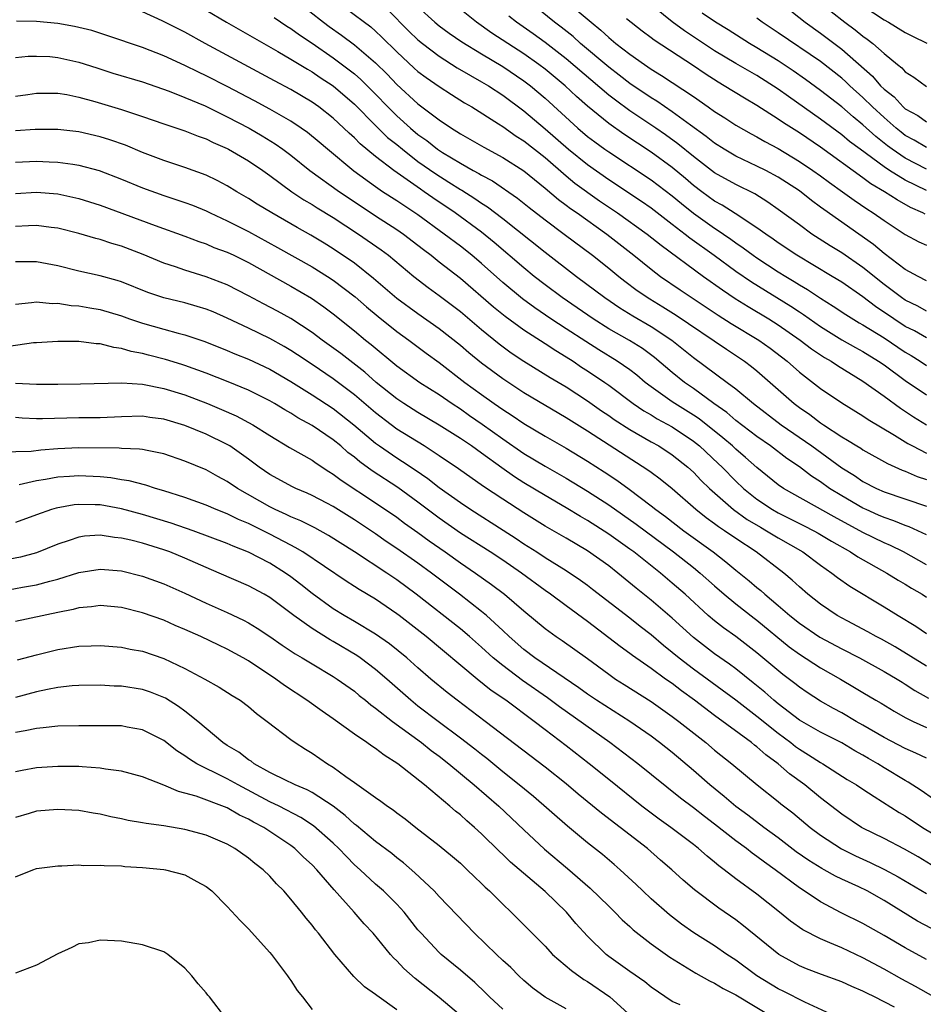
# Model space of a CAD drawing. Units: inches. Extents: x 2626328 to 2628000, y 1446000 to 1449000.
# Drawn here: x 2627173 to 2627259, y 1446934 to 1447027 of the extents above; entities that cross this region are included whole.
import ezdxf

# ---------------------------------------------------------------- set-up
doc = ezdxf.new("R2010")
doc.units = ezdxf.units.IN
doc.header["$MEASUREMENT"] = 0
doc.layers.add('LD26251446_2ft', color=245, linetype='Continuous')

msp = doc.modelspace()

# ---------------------------------------------------------------- linework, layer by layer
at = {"layer": 'LD26251446_2ft'}
for points, elevation in [([(2627199.488, 1447029), (2627202.079, 1447027), (2627202.607, 1447026.607), (2627203.785, 1447025.785), (2627205, 1447024.869), (2627207, 1447023.159), (2627208.092, 1447022.092), (2627209, 1447021.13), (2627211, 1447019.304), (2627213, 1447017.781), (2627214.152, 1447017), (2627214.682, 1447016.682), (2627215, 1447016.461), (2627217.201, 1447015.202), (2627219, 1447014.233), (2627220.977, 1447012.977), (2627223, 1447011.33), (2627224.262, 1447010.262), (2627225, 1447009.734), (2627225.412, 1447009.412), (2627226.021, 1447009), (2627228.83, 1447007), (2627231.377, 1447005), (2627233, 1447003.677), (2627233.9, 1447003), (2627235.743, 1447001.743), (2627239.348, 1446999.348), (2627240.572, 1446998.572), (2627243.184, 1446997), (2627244.237, 1446996.238), (2627245.851, 1446995), (2627247, 1446993.978), (2627249, 1446992.436), (2627251, 1446991.076), (2627253, 1446989.839), (2627253.495, 1446989.495), (2627255.988, 1446988.012), (2627257.235, 1446987.235), (2627257.671, 1446987), (2627259, 1446986.333)], 10322), ([(2627259, 1446997.207), (2627257.855, 1446997.855), (2627257, 1446998.29), (2627255.909, 1446999), (2627254.172, 1447000.172), (2627253, 1447001.066), (2627251, 1447002.449), (2627250.108, 1447003), (2627246.759, 1447005), (2627245, 1447006.181), (2627244.525, 1447006.525), (2627243.822, 1447007), (2627243, 1447007.604), (2627240.952, 1447008.953), (2627239.725, 1447009.725), (2627239, 1447010.112), (2627237.785, 1447011), (2627237, 1447011.594), (2627236.244, 1447012.244), (2627235, 1447013.279), (2627233, 1447014.742), (2627230.433, 1447016.433), (2627229, 1447017.436), (2627227, 1447019.064), (2627225.977, 1447019.977), (2627224.892, 1447021), (2627223, 1447022.559), (2627222.414, 1447023), (2627221, 1447024), (2627217.974, 1447025.974), (2627216.527, 1447027), (2627214.011, 1447029)], 10330), ([(2627259, 1447002.592), (2627258.207, 1447003), (2627257, 1447003.656), (2627255, 1447005.173), (2627254.009, 1447006.009), (2627249.311, 1447009.311), (2627249, 1447009.554), (2627248.158, 1447010.159), (2627247, 1447011.065), (2627245, 1447012.357), (2627243.823, 1447013), (2627243, 1447013.422), (2627241, 1447014.364), (2627239.905, 1447015), (2627239, 1447015.571), (2627238.211, 1447016.211), (2627236.728, 1447017.272), (2627235, 1447018.54), (2627233.536, 1447019.536), (2627233, 1447019.858), (2627231, 1447021.214), (2627230.005, 1447022.005), (2627229, 1447022.764), (2627226.35, 1447025), (2627225.639, 1447025.639), (2627224.526, 1447026.526), (2627223.891, 1447027), (2627221.397, 1447029)], 10334), ([(2627224.91, 1447029), (2627227.332, 1447027), (2627228.258, 1447026.258), (2627229, 1447025.562), (2627229.68, 1447025), (2627231, 1447023.97), (2627232.377, 1447023), (2627233, 1447022.576), (2627233.975, 1447021.975), (2627237, 1447019.975), (2627238.407, 1447019), (2627239, 1447018.571), (2627239.958, 1447017.958), (2627241, 1447017.264), (2627242.448, 1447016.448), (2627243, 1447016.164), (2627243.735, 1447015.735), (2627245, 1447015.065), (2627247, 1447013.865), (2627248.284, 1447013), (2627249, 1447012.492), (2627249.853, 1447011.852), (2627251.085, 1447011), (2627252.185, 1447010.185), (2627253.377, 1447009.377), (2627253.979, 1447009), (2627255, 1447008.273), (2627257, 1447006.965), (2627258.281, 1447006.281), (2627259, 1447005.937)], 10336), ([(2627259, 1447011.115), (2627257, 1447012.088), (2627255.512, 1447013), (2627255, 1447013.331), (2627252.734, 1447015), (2627251.747, 1447015.747), (2627251, 1447016.372), (2627249, 1447017.846), (2627245.973, 1447019.973), (2627245, 1447020.687), (2627243, 1447021.959), (2627242.329, 1447022.33), (2627241, 1447023.109), (2627239, 1447024.309), (2627236.169, 1447026.168), (2627235, 1447027.038), (2627232.543, 1447029)], 10340), ([(2627245.013, 1447029), (2627247.543, 1447027), (2627249, 1447025.976), (2627251, 1447024.46), (2627253.898, 1447021.898), (2627254.668, 1447021), (2627255, 1447020.677), (2627255.939, 1447019.939), (2627256.811, 1447019), (2627257, 1447018.835), (2627258.177, 1447018.178), (2627259, 1447017.588)], 10346), ([(2627253, 1447028.542), (2627255, 1447027.233), (2627255.424, 1447027), (2627257, 1447026.034), (2627257.669, 1447025.669), (2627259.029, 1447025.029)], 10350), ([(2627259, 1446978.61), (2627257.362, 1446979.363), (2627257, 1446979.486), (2627255.933, 1446979.933), (2627255, 1446980.235), (2627254.48, 1446980.48), (2627253.295, 1446981), (2627253, 1446981.138), (2627251, 1446982.292), (2627249.854, 1446983), (2627249, 1446983.609), (2627248.151, 1446984.151), (2627247, 1446985.031), (2627245.819, 1446985.819), (2627244.267, 1446987), (2627243, 1446987.892), (2627241, 1446989.408), (2627240.145, 1446990.145), (2627238.925, 1446991), (2627237, 1446992.413), (2627236.145, 1446993), (2627235, 1446993.928), (2627233.34, 1446995.34), (2627232.188, 1446996.187), (2627230.951, 1446996.952), (2627229, 1446998.063), (2627227.532, 1446999), (2627226.04, 1447000.04), (2627224.599, 1447001), (2627223, 1447002.194), (2627221.976, 1447003), (2627221, 1447003.802), (2627218.201, 1447006.201), (2627217, 1447007.18), (2627214.521, 1447009), (2627212.416, 1447010.416), (2627211.582, 1447011), (2627211.227, 1447011.227), (2627208.724, 1447013), (2627207, 1447014.322), (2627205.528, 1447015.528), (2627205, 1447016.082), (2627204.511, 1447016.511), (2627204.01, 1447017), (2627203, 1447017.941), (2627201.656, 1447019), (2627201, 1447019.462), (2627199, 1447020.647), (2627197.46, 1447021.46), (2627190.907, 1447025), (2627189, 1447026.054), (2627186.865, 1447027.135), (2627185, 1447027.982)], 10316), ([(2627191, 1447028.142), (2627192.933, 1447027), (2627197.755, 1447024.245), (2627199, 1447023.513), (2627200.555, 1447022.555), (2627201, 1447022.31), (2627201.775, 1447021.775), (2627203, 1447020.984), (2627205, 1447019.274), (2627207, 1447017.235), (2627208.129, 1447016.129), (2627209, 1447015.441), (2627209.53, 1447015), (2627211, 1447013.864), (2627212.671, 1447012.671), (2627213.913, 1447011.913), (2627215, 1447011.219), (2627215.144, 1447011.144), (2627216.365, 1447010.365), (2627217, 1447009.921), (2627217.564, 1447009.564), (2627219, 1447008.462), (2627223, 1447005.298), (2627225.957, 1447003), (2627228.637, 1447001), (2627230.039, 1447000.039), (2627231.282, 1446999.282), (2627233, 1446998.283), (2627234.961, 1446997), (2627237, 1446995.362), (2627240.189, 1446993), (2627241, 1446992.381), (2627242.671, 1446991), (2627245.294, 1446989), (2627248.192, 1446987), (2627251, 1446984.938), (2627252.2, 1446984.2), (2627253, 1446983.658), (2627254.279, 1446983), (2627255, 1446982.674), (2627259, 1446981.307)], 10318), ([(2627204.261, 1447028.261), (2627206.546, 1447026.545), (2627207, 1447026.152), (2627207.594, 1447025.594), (2627209, 1447024.202), (2627210.655, 1447022.655), (2627211, 1447022.348), (2627211.766, 1447021.766), (2627213, 1447020.921), (2627214.166, 1447020.166), (2627215.398, 1447019.398), (2627216.078, 1447019), (2627218.597, 1447017.403), (2627219, 1447017.139), (2627220.255, 1447016.255), (2627221, 1447015.798), (2627223, 1447014.213), (2627225, 1447012.491), (2627225.819, 1447011.819), (2627228.148, 1447010.148), (2627229.844, 1447009), (2627232.626, 1447007), (2627233.941, 1447005.941), (2627237.961, 1447003), (2627239.731, 1447001.731), (2627240.93, 1447000.93), (2627242.158, 1447000.158), (2627244.119, 1446999), (2627245, 1446998.442), (2627247.062, 1446997), (2627248.156, 1446996.156), (2627249.362, 1446995.362), (2627250.006, 1446995), (2627250.592, 1446994.592), (2627253, 1446993.126), (2627255, 1446991.704), (2627256.561, 1446990.561), (2627257.762, 1446989.763), (2627258.998, 1446988.998)], 10324), ([(2627208.153, 1447028.153), (2627210.151, 1447026.151), (2627211, 1447025.34), (2627211.411, 1447025), (2627213, 1447023.782), (2627214.701, 1447022.701), (2627215.956, 1447021.956), (2627217, 1447021.383), (2627217.644, 1447021), (2627219, 1447020.117), (2627221, 1447018.644), (2627223, 1447016.948), (2627225.208, 1447015), (2627227, 1447013.552), (2627229, 1447012.143), (2627232.096, 1447010.096), (2627233, 1447009.468), (2627235, 1447007.947), (2627236.231, 1447007), (2627236.656, 1447006.656), (2627238.97, 1447005), (2627241, 1447003.507), (2627242.483, 1447002.483), (2627246.199, 1447000.199), (2627247, 1446999.659), (2627247.405, 1446999.405), (2627249, 1446998.281), (2627251.025, 1446997.026), (2627252.295, 1446996.295), (2627253, 1446995.911), (2627254.48, 1446995), (2627255, 1446994.646), (2627257, 1446993.194), (2627259, 1446991.831)], 10326), ([(2627211, 1447028.449), (2627212.594, 1447027), (2627213, 1447026.662), (2627213.957, 1447025.957), (2627215.139, 1447025.14), (2627217, 1447024.003), (2627219, 1447022.81), (2627221, 1447021.47), (2627221.624, 1447021), (2627223, 1447019.842), (2627226.087, 1447017), (2627227, 1447016.224), (2627227.694, 1447015.694), (2627228.65, 1447015), (2627229, 1447014.751), (2627233, 1447012.119), (2627235, 1447010.621), (2627235.876, 1447009.876), (2627237, 1447008.974), (2627239, 1447007.55), (2627239.349, 1447007.349), (2627239.833, 1447007), (2627240.53, 1447006.53), (2627241, 1447006.18), (2627241.706, 1447005.706), (2627242.645, 1447005), (2627243, 1447004.751), (2627245, 1447003.444), (2627245.713, 1447003), (2627246.522, 1447002.522), (2627247, 1447002.216), (2627247.772, 1447001.772), (2627249, 1447000.955), (2627250.2, 1447000.201), (2627251.397, 1446999.396), (2627252.637, 1446998.637), (2627253, 1446998.436), (2627255, 1446997.19), (2627257, 1446995.853), (2627257.543, 1446995.542), (2627258.41, 1446995), (2627259, 1446994.609)], 10328), ([(2627259, 1446999.72), (2627258.18, 1447000.18), (2627257, 1447000.747), (2627256.633, 1447001), (2627255, 1447002.24), (2627253, 1447003.851), (2627251, 1447005.221), (2627249.899, 1447005.898), (2627248.19, 1447007), (2627247, 1447007.857), (2627245, 1447009.33), (2627244.024, 1447010.024), (2627242.793, 1447010.793), (2627241, 1447011.668), (2627239, 1447012.77), (2627237, 1447014.308), (2627235.525, 1447015.525), (2627234.365, 1447016.365), (2627233.448, 1447017), (2627231, 1447018.638), (2627229.629, 1447019.629), (2627229, 1447020.125), (2627225, 1447023.532), (2627223, 1447025.071), (2627221.887, 1447025.887), (2627220.31, 1447027), (2627219.573, 1447027.573)], 10332), ([(2627259, 1447013.136), (2627257, 1447014.158), (2627255.754, 1447015), (2627255.322, 1447015.322), (2627254.208, 1447016.208), (2627253, 1447017.305), (2627252.064, 1447018.064), (2627251, 1447019), (2627249, 1447020.556), (2627247.58, 1447021.58), (2627246.403, 1447022.403), (2627245, 1447023.352), (2627243, 1447024.583), (2627242.282, 1447025), (2627240.268, 1447026.268), (2627239.069, 1447027), (2627237.84, 1447027.841)], 10342), ([(2627250.008, 1447028.008), (2627251.291, 1447027), (2627252.274, 1447026.274), (2627253, 1447025.672), (2627253.403, 1447025.403), (2627253.923, 1447025), (2627255, 1447024.039), (2627256.274, 1447023), (2627256.684, 1447022.684), (2627257, 1447022.321), (2627257.818, 1447021.818), (2627259, 1447020.935)], 10348), ([(2627259, 1446975.786), (2627256.816, 1446977), (2627255.597, 1446977.597), (2627255, 1446977.845), (2627253, 1446978.841), (2627250.295, 1446980.295), (2627245.488, 1446983), (2627245, 1446983.336), (2627243, 1446984.952), (2627241.925, 1446985.925), (2627241, 1446986.706), (2627240.689, 1446987), (2627239.777, 1446987.777), (2627237.552, 1446989.552), (2627237, 1446989.916), (2627235.249, 1446991), (2627235, 1446991.171), (2627233, 1446992.588), (2627232.458, 1446993), (2627231.668, 1446993.667), (2627231, 1446994.17), (2627229.806, 1446995), (2627228.069, 1446996.069), (2627226.847, 1446996.847), (2627225, 1446998.069), (2627223.547, 1446999), (2627222.027, 1447000.026), (2627220.876, 1447000.876), (2627219, 1447002.437), (2627217, 1447004.213), (2627216.069, 1447005), (2627215, 1447005.85), (2627213.482, 1447007), (2627211, 1447008.805), (2627209, 1447010.125), (2627207.639, 1447011), (2627207, 1447011.443), (2627204.944, 1447012.944), (2627202.453, 1447015), (2627201.674, 1447015.674), (2627200.579, 1447016.579), (2627199.988, 1447017), (2627199, 1447017.662), (2627197, 1447018.803), (2627195.578, 1447019.578), (2627193, 1447020.93), (2627191, 1447021.945), (2627190.274, 1447022.274), (2627189, 1447022.909), (2627187, 1447023.834), (2627185, 1447024.614), (2627181.717, 1447025.717), (2627180.2, 1447026.2), (2627178.589, 1447026.589), (2627177, 1447026.867), (2627175, 1447027.071), (2627173.091, 1447027.091)], 10314), ([(2627197.431, 1447027.432), (2627198.629, 1447026.629), (2627199, 1447026.405), (2627199.805, 1447025.805), (2627201, 1447025.022), (2627203, 1447023.645), (2627204.512, 1447022.512), (2627205, 1447022.119), (2627205.602, 1447021.602), (2627207, 1447020.205), (2627208.154, 1447019), (2627209, 1447018.158), (2627210.291, 1447017), (2627211, 1447016.41), (2627211.83, 1447015.83), (2627212.834, 1447015), (2627213.31, 1447014.69), (2627215, 1447013.681), (2627216.221, 1447013), (2627216.732, 1447012.731), (2627217, 1447012.557), (2627218.019, 1447012.019), (2627220.383, 1447010.383), (2627221.492, 1447009.492), (2627223, 1447008.329), (2627224.81, 1447007), (2627227.48, 1447005), (2627229, 1447003.784), (2627229.949, 1447003), (2627230.541, 1447002.541), (2627231.689, 1447001.689), (2627232.875, 1447000.875), (2627234.125, 1447000.125), (2627235.358, 1446999.358), (2627240.124, 1446996.124), (2627241.824, 1446995), (2627242.495, 1446994.495), (2627243, 1446994.082), (2627246.499, 1446991), (2627247, 1446990.623), (2627247.975, 1446989.975), (2627249, 1446989.188), (2627249.28, 1446989), (2627251, 1446987.873), (2627251.56, 1446987.56), (2627252.433, 1446987), (2627252.79, 1446986.79), (2627253, 1446986.643), (2627255.329, 1446985.329), (2627256.711, 1446984.71), (2627257, 1446984.608), (2627258.123, 1446984.123), (2627259, 1446983.834)], 10320), ([(2627258.871, 1447008.871), (2627258.649, 1447009), (2627257.506, 1447009.506), (2627256.221, 1447010.221), (2627255.048, 1447011), (2627253.753, 1447011.753), (2627253, 1447012.314), (2627249, 1447015.189), (2627247, 1447016.541), (2627245.498, 1447017.498), (2627245, 1447017.859), (2627243, 1447019.136), (2627241.815, 1447019.814), (2627239.91, 1447021), (2627239.336, 1447021.336), (2627238.115, 1447022.115), (2627237, 1447022.865), (2627233.296, 1447025.296), (2627233, 1447025.532), (2627232.154, 1447026.154), (2627230.698, 1447027.302)], 10338), ([(2627259, 1447015.167), (2627257.848, 1447015.848), (2627257, 1447016.319), (2627256.61, 1447016.61), (2627256.135, 1447017), (2627255, 1447017.994), (2627253.905, 1447019), (2627253, 1447019.88), (2627251.755, 1447021), (2627251.375, 1447021.375), (2627251, 1447021.707), (2627249, 1447023.279), (2627245, 1447025.989), (2627243.479, 1447027), (2627243, 1447027.363)], 10344), ([(2627173, 1447023.67), (2627174.217, 1447023.783), (2627175, 1447023.799), (2627176.253, 1447023.747), (2627177, 1447023.681), (2627179, 1447023.238), (2627180.679, 1447022.68), (2627182.199, 1447022.199), (2627185, 1447021.363), (2627187.512, 1447020.488), (2627189, 1447019.894), (2627190.9, 1447019.1), (2627193, 1447018.08), (2627195.051, 1447017), (2627196.282, 1447016.282), (2627197.522, 1447015.522), (2627198.252, 1447015), (2627199, 1447014.435), (2627200.792, 1447013), (2627203.578, 1447011), (2627205.621, 1447009.621), (2627207, 1447008.718), (2627209, 1447007.443), (2627209.647, 1447007), (2627211, 1447005.962), (2627211.532, 1447005.532), (2627212.242, 1447005), (2627213, 1447004.392), (2627215, 1447002.839), (2627218.13, 1447000.13), (2627219.239, 1446999.24), (2627221, 1446997.95), (2627223, 1446996.67), (2627224.001, 1446996), (2627225, 1446995.417), (2627225.645, 1446995), (2627226.448, 1446994.448), (2627227, 1446994.098), (2627228.627, 1446993), (2627229, 1446992.737), (2627231.321, 1446991), (2627232.316, 1446990.316), (2627233, 1446989.929), (2627233.571, 1446989.571), (2627235, 1446988.811), (2627237, 1446987.466), (2627237.578, 1446987), (2627239.348, 1446985.348), (2627239.713, 1446985), (2627241, 1446983.682), (2627241.718, 1446983), (2627243, 1446981.969), (2627244.457, 1446981), (2627245, 1446980.69), (2627247.463, 1446979.463), (2627248.365, 1446979), (2627248.771, 1446978.771), (2627250.022, 1446978.022), (2627251.821, 1446977), (2627252.519, 1446976.519), (2627255.259, 1446975), (2627256.332, 1446974.332), (2627257, 1446973.946), (2627257.581, 1446973.581), (2627258.597, 1446973), (2627259, 1446972.743)], 10312), ([(2627173, 1447020.009), (2627174.177, 1447020.177), (2627175, 1447020.29), (2627175.699, 1447020.302), (2627177, 1447020.305), (2627177.839, 1447020.161), (2627179, 1447019.923), (2627180.5, 1447019.5), (2627183, 1447018.757), (2627185, 1447018.106), (2627187, 1447017.412), (2627189, 1447016.753), (2627190.246, 1447016.246), (2627191, 1447015.989), (2627191.653, 1447015.653), (2627193, 1447015.065), (2627193.121, 1447015), (2627195, 1447013.897), (2627196.339, 1447013), (2627197, 1447012.539), (2627199.093, 1447011), (2627200.23, 1447010.23), (2627201, 1447009.79), (2627201.475, 1447009.476), (2627203, 1447008.566), (2627205.391, 1447007), (2627207.51, 1447005.51), (2627208.212, 1447005), (2627210.618, 1447003), (2627211.952, 1447001.952), (2627213, 1447001.207), (2627215, 1446999.685), (2627217, 1446997.992), (2627218.655, 1446996.655), (2627219.804, 1446995.804), (2627221.001, 1446995.001), (2627223.475, 1446993.475), (2627225, 1446992.568), (2627227, 1446991.254), (2627228.325, 1446990.325), (2627229, 1446989.879), (2627229.511, 1446989.512), (2627231, 1446988.548), (2627233, 1446987.399), (2627233.721, 1446987), (2627235, 1446986.17), (2627236.472, 1446985), (2627237, 1446984.528), (2627237.743, 1446983.743), (2627238.514, 1446983), (2627240.77, 1446981), (2627242.068, 1446980.068), (2627243.322, 1446979.323), (2627243.912, 1446979), (2627245, 1446978.331), (2627247.334, 1446977), (2627249, 1446975.754), (2627250.077, 1446975), (2627250.586, 1446974.586), (2627251.755, 1446973.755), (2627255, 1446971.825), (2627256.32, 1446971), (2627257.986, 1446969.986), (2627259, 1446969.298)], 10310), ([(2627259, 1446966.227), (2627256.035, 1446968.035), (2627254.75, 1446968.75), (2627254.263, 1446969), (2627253.465, 1446969.465), (2627251.508, 1446970.492), (2627250.582, 1446971), (2627249, 1446972.057), (2627247.8, 1446973), (2627247, 1446973.688), (2627246.333, 1446974.333), (2627245.522, 1446975), (2627242.919, 1446977), (2627241, 1446978.262), (2627239.942, 1446979), (2627239.368, 1446979.368), (2627239, 1446979.662), (2627238.215, 1446980.215), (2627237.229, 1446981), (2627235, 1446982.938), (2627233.865, 1446983.865), (2627233, 1446984.487), (2627232.712, 1446984.712), (2627227, 1446988.403), (2627225, 1446989.659), (2627221, 1446992.015), (2627219, 1446993.325), (2627217, 1446994.82), (2627215.801, 1446995.801), (2627215, 1446996.481), (2627213, 1446998.066), (2627211, 1446999.471), (2627209, 1447000.928), (2627206.811, 1447002.811), (2627205, 1447004.241), (2627203, 1447005.614), (2627202.145, 1447006.145), (2627200.887, 1447006.887), (2627199.607, 1447007.607), (2627197.193, 1447009), (2627195.835, 1447009.835), (2627195, 1447010.367), (2627193.896, 1447011), (2627193, 1447011.55), (2627192.055, 1447012.055), (2627191, 1447012.557), (2627189, 1447013.29), (2627187, 1447013.947), (2627185, 1447014.701), (2627183.384, 1447015.384), (2627181.906, 1447015.905), (2627181, 1447016.181), (2627179, 1447016.639), (2627177, 1447016.877), (2627174.875, 1447016.875), (2627173, 1447016.741)], 10308), ([(2627173, 1447013.796), (2627175, 1447013.874), (2627176.186, 1447013.814), (2627177, 1447013.796), (2627178.416, 1447013.584), (2627179, 1447013.518), (2627180.913, 1447013), (2627183, 1447012.195), (2627185, 1447011.371), (2627187, 1447010.655), (2627189, 1447009.993), (2627189.721, 1447009.722), (2627191, 1447009.188), (2627191.37, 1447009), (2627193, 1447008.24), (2627195, 1447007.231), (2627197.746, 1447005.746), (2627201, 1447003.899), (2627202.447, 1447003), (2627203, 1447002.636), (2627205.067, 1447001.067), (2627206.134, 1447000.134), (2627207.228, 1446999.229), (2627209, 1446997.812), (2627210.125, 1446997), (2627211.769, 1446995.77), (2627213, 1446994.88), (2627215.436, 1446993), (2627217, 1446991.848), (2627218.183, 1446991), (2627219, 1446990.431), (2627219.882, 1446989.882), (2627221, 1446989.115), (2627223, 1446987.936), (2627225, 1446986.787), (2627227, 1446985.561), (2627228.561, 1446984.561), (2627229.764, 1446983.764), (2627230.922, 1446982.922), (2627233, 1446981.361), (2627233.449, 1446981), (2627234.35, 1446980.35), (2627236.086, 1446979), (2627238.862, 1446977), (2627240.075, 1446976.075), (2627241, 1446975.291), (2627242.269, 1446974.269), (2627243, 1446973.635), (2627243.355, 1446973.355), (2627243.735, 1446973), (2627245, 1446971.955), (2627246.1, 1446971), (2627247, 1446970.277), (2627248.946, 1446968.946), (2627251, 1446967.853), (2627252.679, 1446967), (2627255, 1446965.716), (2627256.225, 1446965), (2627256.694, 1446964.694), (2627257, 1446964.518), (2627257.916, 1446963.916), (2627259.193, 1446963.193)], 10306), ([(2627173, 1447010.835), (2627175, 1447010.966), (2627177, 1447010.804), (2627179, 1447010.365), (2627181, 1447009.722), (2627186.204, 1447007.796), (2627189, 1447006.816), (2627190.302, 1447006.302), (2627191, 1447006.072), (2627191.74, 1447005.74), (2627193, 1447005.279), (2627193.602, 1447005), (2627195, 1447004.322), (2627199, 1447002.089), (2627200.949, 1447000.95), (2627202.125, 1447000.125), (2627203, 1446999.468), (2627205, 1446997.868), (2627206.05, 1446997), (2627206.582, 1446996.582), (2627209, 1446994.562), (2627211.171, 1446993), (2627213, 1446991.846), (2627214.22, 1446991), (2627215, 1446990.494), (2627215.873, 1446989.873), (2627217.063, 1446989.063), (2627219, 1446987.672), (2627221, 1446986.298), (2627223, 1446985.108), (2627225, 1446983.959), (2627227, 1446982.738), (2627229, 1446981.437), (2627231.605, 1446979.605), (2627235.123, 1446977), (2627237, 1446975.516), (2627237.643, 1446975), (2627239, 1446973.784), (2627239.909, 1446973), (2627241, 1446972.099), (2627242.738, 1446970.738), (2627243, 1446970.549), (2627246.05, 1446968.05), (2627247, 1446967.362), (2627249, 1446966.067), (2627250.871, 1446965), (2627252.212, 1446964.212), (2627253, 1446963.723), (2627254.213, 1446963), (2627254.718, 1446962.718), (2627255.958, 1446961.958), (2627257, 1446961.372), (2627257.73, 1446961), (2627259, 1446960.43)], 10304), ([(2627259, 1446957.516), (2627258.007, 1446958.007), (2627257, 1446958.432), (2627255, 1446959.48), (2627253, 1446960.65), (2627252.372, 1446961), (2627251, 1446961.816), (2627250.228, 1446962.228), (2627249, 1446962.921), (2627247.733, 1446963.733), (2627247, 1446964.228), (2627246.579, 1446964.579), (2627245.438, 1446965.438), (2627243, 1446967.486), (2627242.147, 1446968.147), (2627241, 1446969.001), (2627239.83, 1446969.83), (2627239, 1446970.49), (2627238.403, 1446971), (2627236.221, 1446973), (2627235, 1446974.064), (2627233.877, 1446975), (2627231.362, 1446977), (2627231, 1446977.264), (2627229, 1446978.671), (2627227, 1446979.963), (2627226.341, 1446980.341), (2627225, 1446981.159), (2627223, 1446982.315), (2627221, 1446983.517), (2627220.097, 1446984.097), (2627218.923, 1446984.922), (2627217, 1446986.33), (2627216.046, 1446987), (2627215, 1446987.709), (2627213, 1446988.974), (2627211, 1446990.15), (2627209.664, 1446991), (2627209, 1446991.444), (2627207.067, 1446993), (2627205.975, 1446993.975), (2627203.726, 1446995.726), (2627201.958, 1446997), (2627201, 1446997.72), (2627199, 1446999.026), (2627197.731, 1446999.731), (2627196.416, 1447000.416), (2627195, 1447001.182), (2627193, 1447002.207), (2627191, 1447002.971), (2627189, 1447003.581), (2627188.102, 1447003.898), (2627187, 1447004.258), (2627185.07, 1447005.07), (2627183, 1447005.865), (2627182.111, 1447006.111), (2627181, 1447006.498), (2627180.592, 1447006.592), (2627179, 1447007.059), (2627177, 1447007.549), (2627176.382, 1447007.618), (2627175, 1447007.818), (2627174.234, 1447007.766), (2627173, 1447007.724)], 10302), ([(2627259.663, 1446953.663), (2627258.486, 1446954.486), (2627257.271, 1446955.271), (2627257, 1446955.409), (2627255, 1446956.62), (2627254.401, 1446957), (2627253.511, 1446957.511), (2627253, 1446957.824), (2627252.238, 1446958.238), (2627251, 1446958.974), (2627249, 1446959.973), (2627247, 1446961.124), (2627245, 1446962.66), (2627244.583, 1446963), (2627243.755, 1446963.755), (2627242.651, 1446964.65), (2627241, 1446965.95), (2627240.402, 1446966.402), (2627239, 1446967.37), (2627237, 1446968.905), (2627235, 1446970.732), (2627233, 1446972.44), (2627231.58, 1446973.58), (2627229.863, 1446975), (2627229, 1446975.67), (2627227, 1446977.096), (2627225, 1446978.291), (2627223, 1446979.442), (2627221, 1446980.672), (2627219, 1446981.971), (2627217.183, 1446983.183), (2627214.837, 1446984.836), (2627213, 1446986.074), (2627211.57, 1446987), (2627209, 1446988.6), (2627208.458, 1446989), (2627207, 1446990.135), (2627205, 1446991.836), (2627203, 1446993.339), (2627201, 1446994.703), (2627199.615, 1446995.615), (2627199, 1446996.021), (2627198.382, 1446996.382), (2627197, 1446997.155), (2627195, 1446998.12), (2627193, 1446999.075), (2627191.653, 1446999.653), (2627191, 1446999.915), (2627190.167, 1447000.167), (2627189, 1447000.495), (2627186.995, 1447000.995), (2627185.499, 1447001.499), (2627183, 1447002.491), (2627182.613, 1447002.613), (2627181, 1447003.052), (2627179, 1447003.495), (2627177, 1447003.988), (2627175, 1447004.38), (2627173, 1447004.365)], 10300), ([(2627173, 1447000.395), (2627174.525, 1447000.525), (2627175, 1447000.593), (2627176.463, 1447000.462), (2627177, 1447000.469), (2627178.272, 1447000.272), (2627179, 1447000.225), (2627180.03, 1447000.03), (2627181, 1446999.87), (2627183, 1446999.273), (2627183.754, 1446999), (2627185, 1446998.581), (2627187, 1446998.011), (2627188.359, 1446997.641), (2627189, 1446997.485), (2627190.871, 1446996.871), (2627193, 1446996.025), (2627193.712, 1446995.711), (2627195, 1446995.19), (2627197, 1446994.236), (2627199, 1446993.09), (2627201, 1446991.841), (2627203, 1446990.521), (2627204.959, 1446989), (2627207, 1446987.271), (2627207.373, 1446987), (2627209, 1446985.883), (2627209.545, 1446985.544), (2627210.744, 1446984.744), (2627211.923, 1446983.923), (2627213, 1446983.09), (2627215, 1446981.655), (2627215.979, 1446981), (2627219.055, 1446979.055), (2627220.269, 1446978.269), (2627221, 1446977.774), (2627222.224, 1446977), (2627223, 1446976.487), (2627225, 1446975.243), (2627226.339, 1446974.339), (2627227, 1446973.863), (2627227.489, 1446973.489), (2627231, 1446970.764), (2627231.982, 1446969.982), (2627233, 1446969.209), (2627234.183, 1446968.183), (2627235, 1446967.55), (2627235.658, 1446967), (2627237, 1446965.97), (2627241, 1446963.026), (2627243, 1446961.499), (2627245, 1446959.888), (2627246.191, 1446959), (2627246.635, 1446958.635), (2627247, 1446958.374), (2627247.858, 1446957.859), (2627249, 1446957.114), (2627249.209, 1446957), (2627251.525, 1446955.525), (2627252.407, 1446955), (2627253, 1446954.601), (2627254.074, 1446953.926), (2627256.411, 1446952.411), (2627257, 1446952.085), (2627258.635, 1446951), (2627259.619, 1446950.381)], 10298), ([(2627259.457, 1446947.457), (2627258.206, 1446948.206), (2627256.934, 1446948.934), (2627255, 1446949.938), (2627253, 1446950.92), (2627252.858, 1446951), (2627251, 1446952.245), (2627249, 1446953.793), (2627247.523, 1446955), (2627246.063, 1446956.063), (2627245.005, 1446957), (2627243.837, 1446957.837), (2627243, 1446958.604), (2627242.77, 1446958.77), (2627242.498, 1446959), (2627239, 1446961.557), (2627237.111, 1446963), (2627235.884, 1446963.884), (2627235, 1446964.565), (2627234.373, 1446965), (2627233, 1446965.997), (2627231.235, 1446967.236), (2627231, 1446967.424), (2627230.086, 1446968.086), (2627227, 1446970.439), (2627225, 1446971.896), (2627223.517, 1446973), (2627223, 1446973.358), (2627220.762, 1446975), (2627219, 1446976.222), (2627217.823, 1446977), (2627215, 1446978.777), (2627213, 1446980.195), (2627211, 1446981.695), (2627209.084, 1446983.084), (2627206.666, 1446984.666), (2627205.503, 1446985.503), (2627205, 1446985.934), (2627204.393, 1446986.393), (2627203.702, 1446987), (2627203, 1446987.574), (2627201, 1446988.933), (2627199.669, 1446989.669), (2627199, 1446990.102), (2627198.423, 1446990.423), (2627197.467, 1446991), (2627197, 1446991.264), (2627195, 1446992.26), (2627193.068, 1446993.068), (2627191, 1446993.878), (2627189, 1446994.598), (2627188.693, 1446994.692), (2627187.152, 1446995.152), (2627185.559, 1446995.559), (2627185, 1446995.716), (2627183.921, 1446995.921), (2627183, 1446996.211), (2627182.278, 1446996.278), (2627181, 1446996.626), (2627180.634, 1446996.634), (2627179, 1446996.853), (2627177, 1446996.874), (2627175, 1446996.738), (2627174.718, 1446996.718), (2627172.391, 1446996.391)], 10296), ([(2627173, 1446992.926), (2627175, 1446992.844), (2627177, 1446992.829), (2627179.146, 1446992.854), (2627183.034, 1446992.966), (2627185, 1446992.82), (2627187, 1446992.425), (2627189, 1446991.814), (2627191.12, 1446991), (2627192.449, 1446990.45), (2627193.835, 1446989.835), (2627195.395, 1446989), (2627197, 1446987.976), (2627198.859, 1446986.859), (2627201, 1446985.654), (2627201.379, 1446985.379), (2627202.586, 1446984.586), (2627203, 1446984.348), (2627203.756, 1446983.756), (2627207, 1446981.635), (2627209, 1446980.264), (2627209.724, 1446979.725), (2627211, 1446978.835), (2627212.052, 1446978.052), (2627213.552, 1446977), (2627215, 1446975.955), (2627216.433, 1446975), (2627217.928, 1446973.928), (2627219.169, 1446973), (2627221, 1446971.433), (2627223, 1446969.758), (2627224.051, 1446969), (2627224.623, 1446968.623), (2627225.796, 1446967.796), (2627227, 1446966.93), (2627229, 1446965.458), (2627229.656, 1446965), (2627230.472, 1446964.472), (2627233, 1446962.875), (2627235, 1446961.473), (2627235.623, 1446961), (2627238.169, 1446959), (2627239, 1446958.297), (2627240.621, 1446957), (2627243.009, 1446955), (2627245, 1446953.437), (2627245.236, 1446953.236), (2627246.37, 1446952.37), (2627248.021, 1446951), (2627249, 1446950.272), (2627250.975, 1446948.975), (2627252.301, 1446948.301), (2627253.687, 1446947.687), (2627255.038, 1446947.038), (2627256.339, 1446946.339), (2627259, 1446944.766)], 10294), ([(2627259.462, 1446941.463), (2627258.158, 1446942.158), (2627255, 1446944.109), (2627253.398, 1446945), (2627252.624, 1446945.376), (2627251, 1446946.107), (2627250.4, 1446946.4), (2627249.342, 1446947), (2627249.115, 1446947.115), (2627247.883, 1446947.883), (2627246.705, 1446948.705), (2627245, 1446950.006), (2627243.64, 1446951), (2627242.14, 1446952.14), (2627241, 1446952.979), (2627239.917, 1446953.917), (2627238.563, 1446955), (2627237, 1446956.369), (2627235, 1446958.053), (2627233.8, 1446959), (2627233, 1446959.592), (2627230.983, 1446961), (2627227.866, 1446963), (2627227, 1446963.583), (2627226.184, 1446964.184), (2627222.03, 1446967), (2627221, 1446967.786), (2627219.621, 1446969), (2627219, 1446969.588), (2627217.459, 1446971), (2627217, 1446971.38), (2627214.905, 1446973), (2627212.272, 1446975), (2627211, 1446975.934), (2627209, 1446977.326), (2627207.997, 1446977.997), (2627207, 1446978.7), (2627205, 1446980.042), (2627203, 1446981.273), (2627202.406, 1446981.593), (2627201, 1446982.336), (2627200.547, 1446982.547), (2627199.467, 1446983), (2627199.15, 1446983.15), (2627197, 1446984.314), (2627196.004, 1446985), (2627195, 1446985.745), (2627193.233, 1446987), (2627193, 1446987.142), (2627191, 1446988.122), (2627189, 1446988.933), (2627187, 1446989.533), (2627185.701, 1446989.701), (2627185, 1446989.809), (2627183, 1446989.758), (2627181, 1446989.664), (2627179, 1446989.664), (2627175.557, 1446989.557), (2627175, 1446989.562), (2627173.63, 1446989.63), (2627173, 1446989.683)], 10292), ([(2627259, 1446938.532), (2627257, 1446939.621), (2627255, 1446940.799), (2627253, 1446941.93), (2627250.939, 1446942.939), (2627249, 1446943.958), (2627247.463, 1446945), (2627247, 1446945.298), (2627244.731, 1446947), (2627243.709, 1446947.709), (2627243, 1446948.261), (2627242.558, 1446948.558), (2627241.998, 1446949), (2627241, 1446949.724), (2627239, 1446951.306), (2627238.033, 1446952.033), (2627237, 1446952.846), (2627235.765, 1446953.765), (2627231.739, 1446957), (2627229.112, 1446959), (2627224.364, 1446962.364), (2627223.232, 1446963.232), (2627220.865, 1446964.865), (2627219, 1446966.27), (2627218.109, 1446967), (2627217, 1446968.012), (2627215.868, 1446969), (2627215, 1446969.728), (2627210.835, 1446973), (2627209, 1446974.356), (2627208.047, 1446975), (2627205, 1446977.009), (2627202.557, 1446978.557), (2627201.26, 1446979.259), (2627199.932, 1446979.933), (2627199, 1446980.31), (2627198.544, 1446980.544), (2627197.523, 1446981), (2627197, 1446981.259), (2627193.949, 1446983), (2627193, 1446983.652), (2627192.111, 1446984.111), (2627191, 1446984.741), (2627189, 1446985.573), (2627187, 1446986.268), (2627185.439, 1446986.561), (2627185, 1446986.668), (2627184.711, 1446986.711), (2627183, 1446986.757), (2627182.779, 1446986.779), (2627179, 1446986.83), (2627177, 1446986.734), (2627175.392, 1446986.608), (2627174.49, 1446986.49), (2627171.593, 1446986.407)], 10290), ([(2627259.694, 1446935), (2627257.969, 1446935.968), (2627256.669, 1446936.668), (2627255, 1446937.627), (2627253, 1446938.684), (2627251, 1446939.615), (2627249.891, 1446940.109), (2627249, 1446940.477), (2627247.336, 1446941.336), (2627246.159, 1446942.159), (2627245.124, 1446943), (2627243, 1446944.685), (2627241, 1446946.151), (2627239.911, 1446947), (2627239.384, 1446947.384), (2627239, 1446947.716), (2627238.284, 1446948.284), (2627237.49, 1446949), (2627237, 1446949.39), (2627234.873, 1446951), (2627233.774, 1446951.774), (2627232.133, 1446953), (2627229, 1446955.507), (2627227.174, 1446957), (2627225, 1446958.691), (2627223, 1446960.199), (2627221.97, 1446961), (2627219.29, 1446963), (2627217.921, 1446963.921), (2627216.586, 1446965), (2627211.774, 1446969), (2627209.208, 1446971), (2627209, 1446971.161), (2627207, 1446972.532), (2627205.446, 1446973.446), (2627205, 1446973.747), (2627204.228, 1446974.228), (2627200.118, 1446977), (2627199.422, 1446977.421), (2627199, 1446977.625), (2627197, 1446978.682), (2627195.451, 1446979.451), (2627195, 1446979.689), (2627194.073, 1446980.073), (2627193, 1446980.607), (2627191.951, 1446981), (2627191, 1446981.402), (2627189, 1446982.12), (2627187, 1446982.779), (2627186.228, 1446983), (2627185.309, 1446983.309), (2627183.723, 1446983.723), (2627183, 1446983.815), (2627182.003, 1446984.003), (2627181, 1446984.093), (2627179, 1446984.183), (2627178.107, 1446984.107), (2627177, 1446984.042), (2627175.828, 1446983.828), (2627175, 1446983.723), (2627173.338, 1446983.338)], 10288), ([(2627255.982, 1446934.018), (2627254.092, 1446935), (2627253.358, 1446935.358), (2627253, 1446935.554), (2627251.969, 1446935.969), (2627251, 1446936.409), (2627249.103, 1446937.103), (2627247.66, 1446937.66), (2627247, 1446937.936), (2627245.075, 1446939), (2627241.717, 1446941.717), (2627241, 1446942.258), (2627239.387, 1446943.387), (2627237.111, 1446945.111), (2627236.026, 1446946.026), (2627234.962, 1446947), (2627233.904, 1446947.904), (2627232.655, 1446949), (2627230.095, 1446951), (2627228.336, 1446952.336), (2627226.134, 1446954.134), (2627225, 1446955.095), (2627223, 1446956.682), (2627217.356, 1446961), (2627214.689, 1446963), (2627213.742, 1446963.742), (2627212.223, 1446965), (2627211, 1446966.058), (2627209.94, 1446967), (2627208.318, 1446968.318), (2627207, 1446969.239), (2627205, 1446970.44), (2627204.03, 1446971), (2627203, 1446971.64), (2627201, 1446973.066), (2627199.93, 1446973.93), (2627199, 1446974.636), (2627198.486, 1446975), (2627197, 1446975.93), (2627195, 1446976.967), (2627193.54, 1446977.541), (2627193, 1446977.788), (2627189.781, 1446979), (2627187.713, 1446979.712), (2627185, 1446980.523), (2627183, 1446981.055), (2627181, 1446981.431), (2627180.543, 1446981.457), (2627179, 1446981.49), (2627178.551, 1446981.449), (2627176.86, 1446981.14), (2627176.403, 1446981), (2627175, 1446980.511), (2627173, 1446979.781)], 10286), ([(2627250.775, 1446933), (2627247.514, 1446934.486), (2627245.523, 1446935.523), (2627245, 1446935.77), (2627242.981, 1446937), (2627241, 1446938.465), (2627240.169, 1446939), (2627239, 1446939.804), (2627237.044, 1446941.044), (2627235.878, 1446941.878), (2627234.736, 1446942.736), (2627233, 1446944.267), (2627232.21, 1446945), (2627231.597, 1446945.597), (2627230.076, 1446947), (2627229.504, 1446947.504), (2627228.425, 1446948.425), (2627227, 1446949.554), (2627225.102, 1446951.102), (2627221.9, 1446953.9), (2627220.566, 1446955), (2627219, 1446956.247), (2627217.496, 1446957.496), (2627217, 1446957.874), (2627216.38, 1446958.38), (2627215, 1446959.434), (2627212.891, 1446961), (2627211, 1446962.453), (2627210.311, 1446963), (2627208.049, 1446965), (2627207, 1446965.902), (2627205.548, 1446967), (2627205.226, 1446967.226), (2627203, 1446968.535), (2627202.697, 1446968.696), (2627201, 1446969.77), (2627199.278, 1446971), (2627197, 1446972.692), (2627196.475, 1446973), (2627195, 1446973.801), (2627192.244, 1446975), (2627191, 1446975.521), (2627189, 1446976.411), (2627187.585, 1446977), (2627187, 1446977.211), (2627185, 1446977.813), (2627183.903, 1446978.097), (2627183, 1446978.305), (2627182.365, 1446978.365), (2627181, 1446978.585), (2627179.52, 1446978.481), (2627179, 1446978.404), (2627178.067, 1446978.067), (2627177, 1446977.722), (2627175, 1446976.92), (2627173.488, 1446976.512), (2627170.115, 1446975.885)], 10284), ([(2627171, 1446973.157), (2627173.66, 1446973.66), (2627175, 1446973.892), (2627176.254, 1446974.253), (2627177, 1446974.435), (2627179, 1446975.068), (2627181, 1446975.384), (2627183, 1446975.211), (2627185, 1446974.711), (2627187, 1446973.987), (2627189, 1446973.09), (2627191, 1446972.151), (2627193, 1446971.267), (2627194.543, 1446970.543), (2627195, 1446970.293), (2627195.807, 1446969.807), (2627197, 1446969.02), (2627198.194, 1446968.194), (2627199.391, 1446967.392), (2627200.072, 1446967), (2627201, 1446966.428), (2627203, 1446965.249), (2627203.385, 1446965), (2627205, 1446963.845), (2627205.457, 1446963.457), (2627206.041, 1446963), (2627206.558, 1446962.558), (2627207, 1446962.257), (2627208.601, 1446961), (2627211.33, 1446959), (2627212.246, 1446958.246), (2627213, 1446957.711), (2627213.92, 1446957), (2627216.315, 1446955), (2627218.617, 1446953), (2627221, 1446950.764), (2627222.957, 1446948.957), (2627225.125, 1446947.125), (2627227.258, 1446945.258), (2627229, 1446943.557), (2627229.59, 1446943), (2627230.284, 1446942.284), (2627231, 1446941.641), (2627231.325, 1446941.325), (2627233, 1446940.006), (2627234.763, 1446938.763), (2627237.236, 1446937.236), (2627238.509, 1446936.509), (2627239, 1446936.302), (2627239.806, 1446935.806), (2627241, 1446935.189), (2627244.657, 1446933)], 10282), ([(2627235.74, 1446934.26), (2627235, 1446934.557), (2627233, 1446935.931), (2627232.415, 1446936.415), (2627231, 1446937.386), (2627229, 1446938.822), (2627228.767, 1446939), (2627227, 1446940.717), (2627225.915, 1446941.915), (2627225.008, 1446943), (2627223, 1446944.948), (2627219.729, 1446947.729), (2627219, 1446948.45), (2627218.71, 1446948.71), (2627217, 1446950.395), (2627216.337, 1446951), (2627215.605, 1446951.605), (2627215, 1446952.175), (2627214.534, 1446952.534), (2627214.006, 1446953), (2627211.622, 1446955), (2627209.103, 1446957), (2627207.804, 1446957.804), (2627207, 1446958.442), (2627206.656, 1446958.656), (2627206.179, 1446959), (2627205, 1446959.787), (2627203, 1446961.24), (2627201.959, 1446961.959), (2627200.52, 1446963), (2627198.387, 1446964.387), (2627197.58, 1446965), (2627195, 1446966.71), (2627194.498, 1446967), (2627193, 1446967.815), (2627192.187, 1446968.187), (2627190.502, 1446969), (2627189, 1446969.677), (2627188.064, 1446970.064), (2627187, 1446970.543), (2627185, 1446971.257), (2627183, 1446971.747), (2627181, 1446971.931), (2627180.182, 1446971.818), (2627179, 1446971.717), (2627178.441, 1446971.559), (2627177, 1446971.281), (2627173, 1446970.43)], 10280), ([(2627173.198, 1446966.803), (2627175, 1446967.294), (2627177, 1446967.778), (2627179, 1446968.094), (2627180.149, 1446968.149), (2627181, 1446968.167), (2627183, 1446968.007), (2627183.831, 1446967.831), (2627185, 1446967.621), (2627187, 1446966.948), (2627189, 1446965.998), (2627190.886, 1446965), (2627192.246, 1446964.246), (2627193.461, 1446963.461), (2627194.224, 1446963), (2627195, 1446962.402), (2627195.743, 1446961.743), (2627196.776, 1446961), (2627199, 1446959.294), (2627199.409, 1446959), (2627200.381, 1446958.381), (2627201, 1446958.017), (2627202.467, 1446957), (2627203, 1446956.679), (2627204.193, 1446955.807), (2627205, 1446955.246), (2627207, 1446953.807), (2627207.482, 1446953.482), (2627208.112, 1446953), (2627208.651, 1446952.651), (2627209, 1446952.374), (2627209.798, 1446951.798), (2627210.784, 1446951), (2627213, 1446949.287), (2627214.261, 1446948.261), (2627215, 1446947.607), (2627215.652, 1446947), (2627216.326, 1446946.326), (2627217, 1446945.698), (2627217.349, 1446945.349), (2627217.746, 1446945), (2627219, 1446943.749), (2627219.8, 1446943), (2627223, 1446939.773), (2627223.713, 1446939), (2627225.479, 1446937.479), (2627226.651, 1446936.651), (2627227, 1446936.452), (2627229.117, 1446935), (2627232.202, 1446932.202)], 10278), ([(2627225, 1446933.859), (2627223, 1446934.979), (2627221.83, 1446935.83), (2627221, 1446936.543), (2627220.518, 1446937), (2627219.762, 1446937.762), (2627219, 1446938.444), (2627218.404, 1446939), (2627216.326, 1446941), (2627213, 1446944.47), (2627212.52, 1446945), (2627210.717, 1446946.717), (2627209.639, 1446947.639), (2627209, 1446948.125), (2627208.521, 1446948.521), (2627207, 1446949.672), (2627205.185, 1446951.185), (2627205, 1446951.312), (2627204.13, 1446952.13), (2627202.987, 1446952.987), (2627201, 1446954.296), (2627200.549, 1446954.548), (2627199.418, 1446955), (2627199.146, 1446955.146), (2627198.617, 1446955.382), (2627197, 1446956.193), (2627195.539, 1446957), (2627195.242, 1446957.242), (2627195, 1446957.38), (2627194.086, 1446958.086), (2627193, 1446958.732), (2627192.59, 1446959), (2627190.211, 1446961), (2627189, 1446961.958), (2627188.405, 1446962.405), (2627187.179, 1446963.179), (2627187, 1446963.271), (2627185.751, 1446963.751), (2627185, 1446964.014), (2627183, 1446964.316), (2627182.332, 1446964.332), (2627181, 1446964.41), (2627179, 1446964.398), (2627178.356, 1446964.356), (2627177, 1446964.198), (2627176.022, 1446964.023), (2627175, 1446963.795), (2627173, 1446963.251)], 10276), ([(2627219, 1446933.832), (2627217.758, 1446935), (2627217.385, 1446935.385), (2627216.356, 1446936.356), (2627215, 1446937.525), (2627213.2, 1446939), (2627213, 1446939.187), (2627211.287, 1446941), (2627211, 1446941.336), (2627209.681, 1446943), (2627209, 1446943.741), (2627207.731, 1446945), (2627207, 1446945.638), (2627205.535, 1446947), (2627205, 1446947.476), (2627204.24, 1446948.24), (2627203.539, 1446949), (2627203, 1446949.509), (2627201.15, 1446951.151), (2627199.937, 1446951.937), (2627197.897, 1446953), (2627197, 1446953.424), (2627194.021, 1446955), (2627193, 1446955.578), (2627191.845, 1446956.155), (2627191, 1446956.546), (2627190.122, 1446957), (2627189.433, 1446957.433), (2627189, 1446957.764), (2627188.239, 1446958.239), (2627187, 1446959.209), (2627185, 1446960.212), (2627183.54, 1446960.46), (2627183, 1446960.568), (2627181, 1446960.598), (2627179, 1446960.59), (2627177, 1446960.545), (2627175.618, 1446960.382), (2627175, 1446960.334), (2627173.904, 1446960.096), (2627173, 1446959.952)], 10274), ([(2627215, 1446933.238), (2627213, 1446934.945), (2627210.725, 1446936.725), (2627209.676, 1446937.675), (2627209, 1446938.399), (2627208.682, 1446938.682), (2627208.397, 1446939), (2627206.76, 1446941), (2627205.908, 1446941.908), (2627204.973, 1446943), (2627203.09, 1446945.09), (2627201.451, 1446947), (2627201, 1446947.476), (2627200.202, 1446948.202), (2627199.378, 1446949), (2627199, 1446949.285), (2627196.437, 1446951), (2627195.487, 1446951.487), (2627195, 1446951.777), (2627194.16, 1446952.16), (2627193, 1446952.833), (2627190.06, 1446953.94), (2627189, 1446954.241), (2627188.378, 1446954.378), (2627187, 1446954.978), (2627185, 1446955.763), (2627183, 1446956.314), (2627181.497, 1446956.504), (2627181, 1446956.602), (2627179.301, 1446956.699), (2627179, 1446956.736), (2627177, 1446956.756), (2627175, 1446956.613), (2627173.625, 1446956.375), (2627173, 1446956.249)], 10272), ([(2627209, 1446933.779), (2627207.124, 1446935.124), (2627207, 1446935.237), (2627205.957, 1446935.957), (2627204.934, 1446936.934), (2627203.147, 1446939), (2627201.604, 1446941), (2627201.329, 1446941.329), (2627201, 1446941.78), (2627200.436, 1446942.436), (2627200.006, 1446943), (2627199, 1446944.237), (2627198.337, 1446945), (2627197.655, 1446945.655), (2627197, 1446946.385), (2627196.379, 1446947), (2627195.594, 1446947.593), (2627195, 1446948.092), (2627193.719, 1446949), (2627193, 1446949.402), (2627191, 1446950.254), (2627189, 1446950.805), (2627187, 1446951.145), (2627185.357, 1446951.357), (2627185, 1446951.435), (2627183.656, 1446951.656), (2627183, 1446951.81), (2627182.006, 1446952.006), (2627181, 1446952.25), (2627180.349, 1446952.349), (2627179, 1446952.587), (2627177, 1446952.692), (2627175, 1446952.518), (2627174.311, 1446952.311), (2627173, 1446951.946)], 10270), ([(2627173, 1446946.318), (2627174.658, 1446947), (2627175, 1446947.123), (2627177, 1446947.378), (2627177.367, 1446947.367), (2627179, 1446947.46), (2627179.412, 1446947.412), (2627181, 1446947.441), (2627181.389, 1446947.39), (2627183, 1446947.355), (2627183.32, 1446947.32), (2627185, 1446947.226), (2627187, 1446947.033), (2627187.162, 1446947), (2627189, 1446946.504), (2627190.115, 1446945.885), (2627191, 1446945.421), (2627191.528, 1446945), (2627193, 1446943.516), (2627194.204, 1446942.204), (2627195, 1446941.414), (2627197, 1446939.199), (2627197.169, 1446939), (2627198.692, 1446937), (2627198.807, 1446936.808), (2627199, 1446936.54), (2627199.596, 1446935.596), (2627200.106, 1446935), (2627201, 1446933.813)], 10268), ([(2627192.848, 1446933), (2627191.307, 1446935), (2627191.159, 1446935.16), (2627191, 1446935.377), (2627190.245, 1446936.245), (2627189.652, 1446937), (2627189, 1446937.714), (2627187.393, 1446939), (2627187, 1446939.254), (2627185, 1446939.925), (2627183, 1446940.26), (2627181.69, 1446940.31), (2627181, 1446940.363), (2627179.887, 1446940.113), (2627179, 1446939.996), (2627178.338, 1446939.662), (2627177, 1446939.063), (2627175, 1446937.989), (2627173, 1446937.245)], 10266)]:
    msp.add_lwpolyline(points, dxfattribs=dict(at, elevation=elevation))

doc.saveas('drawing.dxf')
